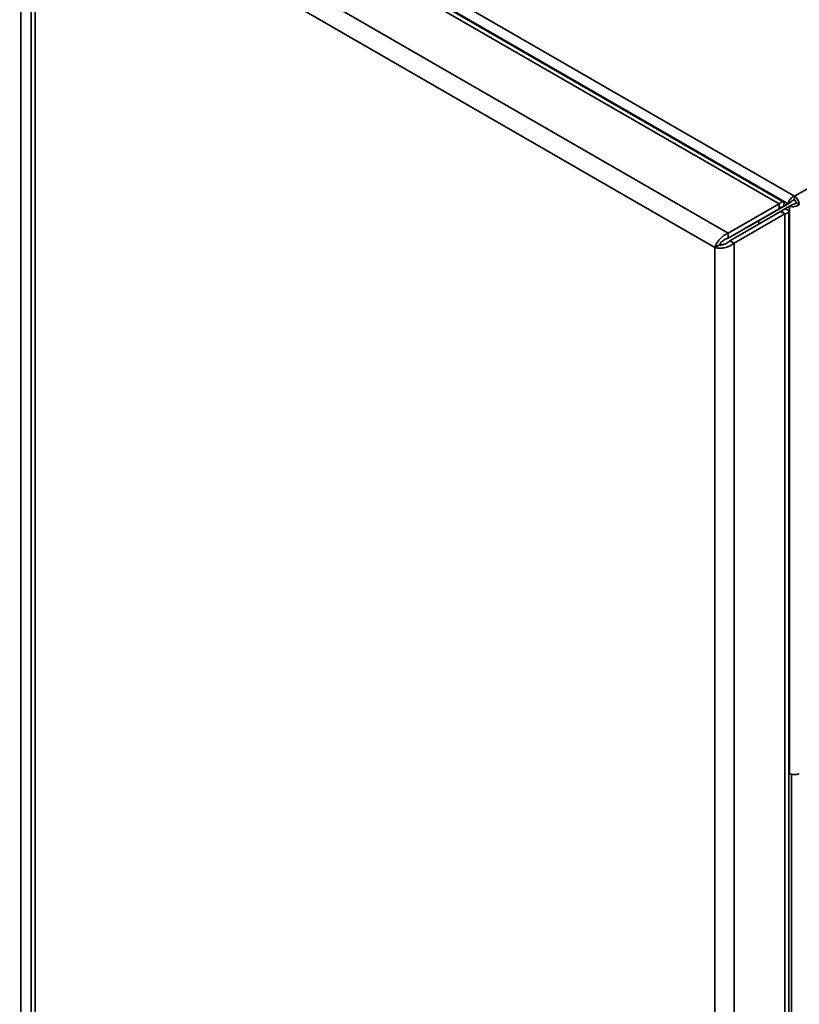
# Paper-space layout 'Blatt2' of a CAD drawing. Units: millimetres. Extents: x 0 to 4200, y 0 to 2970.
# Drawn here: x 3216 to 3476, y 961 to 1290 of the extents above; entities that cross this region are included whole.
import ezdxf

# ---------------------------------------------------------------- set-up
doc = ezdxf.new("R2010")
doc.units = ezdxf.units.MM

psp = doc.layouts.new('Blatt2')

# ---------------------------------------------------------------- linework, layer by layer
at = {"color": 7, "linetype": 'Continuous', "lineweight": 35, "ltscale": 10}
for p, q in [((3088.64, 1454.02), (3474.29, 1231.39)), ((3469.2, 1228.78), (3239.68, 1361.28)), ((3470.56, 1229.51), (3242.81, 1360.99)), ((3216.05, 701.92), (3216.05, 1352.71)), ((3452.23, 1218.98), (3222.71, 1351.48)), ((3219.48, 1347.81), (3219.48, 700.46)), ((3447.78, 1214.2), (3220.8, 1345.24)), ((3220.8, 1345.24), (3220.8, 699.35)), ((3474.29, 1231.39), (3658.42, 1337.69)), ((3474.29, 1230.17), (3474.29, 1231.39)), ((3452.23, 1218.98), (3469.2, 1228.78)), ((3452.23, 1217.35), (3469.2, 1227.15)), ((3472.17, 1228.86), (3457.53, 1220.41)), ((3458.24, 1220.82), (3469.2, 1227.15)), ((3473.23, 1229.47), (3458.59, 1221.02)), ((3459.65, 1221.63), (3470.61, 1227.96)), ((3469.2, 1227.15), (3469.2, 1228.78)), ((3470.61, 1227.96), (3469.2, 1227.15)), ((3471.11, 1227.1), (3469.7, 1226.28)), ((3471.11, 1227.1), (3472.67, 1228)), ((3472.17, 1228.86), (3473.23, 1229.47)), ((3472.67, 1228), (3473.73, 1228.61)), ((3472.67, 1228), (3472.67, 1038.56)), ((3474.86, 1229.19), (3475.92, 1228.57)), ((3452.73, 1216.48), (3469.7, 1226.28)), ((3454.14, 1215.67), (3471.11, 1225.46)), ((3469.7, 1226.28), (3471.11, 1225.46)), ((3471.11, 576.65), (3471.11, 1225.46)), ((3472.43, 579.51), (3472.43, 1226.28)), ((3457.53, 1220.41), (3458.59, 1221.02)), ((3457.53, 1220.41), (3457.53, 1220.41)), ((3458.24, 1220.82), (3458.23, 1220.82)), ((3458.24, 1220.82), (3459.65, 1221.63)), ((3462.45, 1222.1), (3462.45, 1223.25)), ((3452.23, 1218.98), (3452.23, 1217.35)), ((3449.19, 1215.02), (3447.78, 1214.2)), ((3447.78, 568.32), (3447.78, 1214.2)), ((3454.14, 1215.67), (3452.73, 1216.48)), ((3454.14, 566.86), (3454.14, 1215.67)), ((3472.43, 1038.7), (3472.67, 1038.56))]:
    psp.add_line(p, q, dxfattribs=at)
at = {"color": 1, "linetype": 'Continuous', "lineweight": 35, "ltscale": 10}
for p, q in [((3237.41, 1364.38), (3472.17, 1228.86)), ((3469.2, 1227.15), (3469.2, 1227.15)), ((3473.37, 1038.29), (3473.37, 671.94))]:
    psp.add_line(p, q, dxfattribs=at)
at = {"color": 7, "linetype": 'Continuous', "lineweight": 35, "ltscale": 100}
for centre, radius, start, end in [((3472.39, 1228.41), 3.53, 2.6051, 57.3944), ((3473.63, 1229.13), 1.23, 2.6044, 57.3944), ((3474.29, 1041.7), 3.54, 242.6099, 297.3901)]:
    psp.add_arc(centre, radius, start, end, dxfattribs=at)
at = {"color": 7, "linetype": 'Continuous', "lineweight": 35, "ltscale": 10}
for points, knots in [([(3474.29, 1231.39), (3474.08, 1231.29), (3473.65, 1231.08), (3473.05, 1230.53), (3472.56, 1229.9), (3472.27, 1229.31), (3472.2, 1228.98), (3472.17, 1228.86)], [0, 0, 0, 0, 0.209053, 0.427823, 0.646596, 0.865353, 1, 1, 1, 1]), ([(3474.29, 1230.17), (3474.16, 1230.13), (3473.92, 1230.07), (3473.6, 1229.87), (3473.36, 1229.66), (3473.27, 1229.53), (3473.23, 1229.47)], [0, 0, 0, 0, 0.284147, 0.530994, 0.777756, 1, 1, 1, 1]), ([(3470.61, 1227.96), (3470.71, 1228.3), (3470.9, 1228.98), (3470.68, 1229.54), (3470.19, 1229.62), (3469.63, 1229.27), (3469.29, 1228.89), (3469.2, 1228.78)], [0, 0, 0, 0, 0.227756, 0.45558, 0.683406, 0.91123, 1, 1, 1, 1]), ([(3469.2, 1227.15), (3469.31, 1227.3), (3469.54, 1227.62), (3469.6, 1227.83), (3469.46, 1227.74), (3469.29, 1227.35), (3469.2, 1227.15)], [0, 0, 0, 0, 0.22222, 0.477045, 0.731953, 1, 1, 1, 1]), ([(3471.11, 1225.46), (3471.45, 1225.55), (3472.13, 1225.73), (3472.51, 1226.19), (3472.34, 1226.66), (3471.76, 1226.97), (3471.25, 1227.07), (3471.11, 1227.1)], [0, 0, 0, 0, 0.2277597, 0.4555836, 0.683406, 0.9112288, 1, 1, 1, 1]), ([(3472.67, 1228), (3472.86, 1227.94), (3473.26, 1227.84), (3474.03, 1227.84), (3474.83, 1227.99), (3475.48, 1228.26), (3475.8, 1228.49), (3475.92, 1228.57)], [0, 0, 0, 0, 0.2090493, 0.4278213, 0.6465884, 0.8653653, 1, 1, 1, 1]), ([(3473.73, 1228.61), (3473.82, 1228.62), (3474, 1228.64), (3474.33, 1228.77), (3474.63, 1228.95), (3474.79, 1229.11), (3474.86, 1229.19)], [0, 0, 0, 0, 0.284167, 0.530993, 0.777762, 1, 1, 1, 1]), ([(3469.7, 1226.28), (3469.88, 1226.26), (3470.26, 1226.22), (3470.48, 1226.26), (3470.42, 1226.28), (3470.41, 1226.28)], [0, 0, 0, 0, 0.444473, 0.954151, 1, 1, 1, 1]), ([(3452.23, 1218.98), (3451.76, 1218.78), (3450.84, 1218.38), (3449.58, 1217.3), (3448.58, 1216.06), (3448.01, 1214.98), (3447.83, 1214.4), (3447.78, 1214.2)], [0, 0, 0, 0, 0.221507, 0.443043, 0.664574, 0.886111, 1, 1, 1, 1]), ([(3452.23, 1217.35), (3451.9, 1217.25), (3451.26, 1217.06), (3450.39, 1216.47), (3449.7, 1215.8), (3449.34, 1215.3), (3449.21, 1215.06), (3449.19, 1215.02)], [0, 0, 0, 0, 0.240581, 0.476803, 0.71302, 0.949242, 1, 1, 1, 1]), ([(3447.78, 1214.2), (3448.18, 1214.12), (3449, 1213.95), (3450.56, 1214.05), (3452.13, 1214.45), (3453.36, 1215.04), (3453.94, 1215.51), (3454.14, 1215.67)], [0, 0, 0, 0, 0.221504, 0.4430376, 0.6645731, 0.886108, 1, 1, 1, 1]), ([(3449.19, 1215.02), (3449.44, 1215.02), (3449.93, 1215.03), (3450.87, 1215.27), (3451.8, 1215.69), (3452.41, 1216.15), (3452.68, 1216.43), (3452.73, 1216.48)], [0, 0, 0, 0, 0.240577, 0.476805, 0.713015, 0.949235, 1, 1, 1, 1])]:
    psp.add_open_spline(points, degree=3, knots=knots, dxfattribs=at)

doc.saveas('drawing.dxf')
